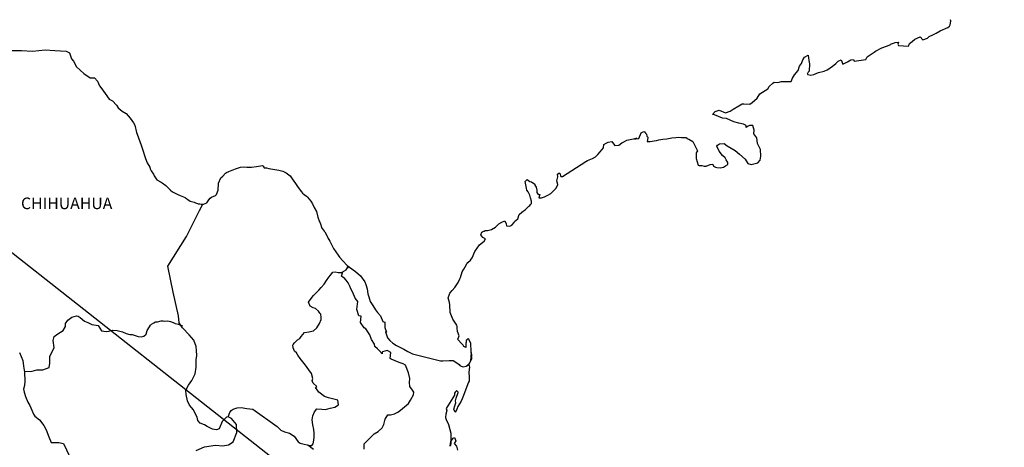
# Model space of a CAD drawing. Units: millimetres. Extents: x 303676 to 309020, y 3447852 to 3449652.
# Drawn here: x 308711 to 308915, y 3449398 to 3449486 of the extents above; entities that cross this region are included whole.
import ezdxf

# ---------------------------------------------------------------- set-up
doc = ezdxf.new("R2010")
doc.units = ezdxf.units.MM
doc.layers.add('Lomo', color=7, linetype='Continuous')
doc.styles.add('ROMANS', font='ROMANS', dxfattribs={"height": 0.2})

msp = doc.modelspace()

# ---------------------------------------------------------------- linework, layer by layer
at = {"layer": 'Lomo'}
msp.add_line((308663.91, 3449473.86, 1.16), (308914.89, 3449276.22, 1.16), dxfattribs=at)
at = {"layer": 'Lomo', "color": 7, "linetype": 'Continuous', "elevation": 1.16}
for points in [[(308709.57, 3449479.77), (308711.53, 3449479.73), (308713.79, 3449479.63), (308716.38, 3449479.88), (308718.39, 3449479.73), (308720.79, 3449479.59), (308721.43, 3449479.25), (308721.87, 3449478.06), (308722.27, 3449477.57), (308722.9, 3449476.39), (308724.38, 3449475), (308725.7, 3449474.11), (308726.63, 3449474.07), (308727.27, 3449473.38), (308727.62, 3449472.44), (308728.11, 3449471.8), (308728.84, 3449470.86), (308729.67, 3449469.68), (308730.36, 3449469.34), (308731.15, 3449468.45), (308731.54, 3449467.9), (308732.37, 3449467.21), (308733.16, 3449466.72), (308733.99, 3449465.78), (308734.68, 3449464.79), (308734.97, 3449464.3), (308735.32, 3449462.78), (308735.42, 3449462.43), (308736.3, 3449460.16), (308736.45, 3449459.52), (308737.14, 3449457.4), (308737.53, 3449456.51), (308738.07, 3449455.62), (308738.17, 3449455.28), (308738.32, 3449454.88), (308738.86, 3449454.19), (308738.96, 3449453.8), (308739.55, 3449453.01), (308740.43, 3449452.52), (308740.63, 3449452.37), (308741.41, 3449451.82), (308742.29, 3449450.94), (308742.29, 3449450.84), (308742.93, 3449450.45), (308743.86, 3449449.96), (308744.36, 3449449.71), (308745.38, 3449449.31), (308745.73, 3449449.07), (308745.93, 3449448.92), (308746.41, 3449448.57), (308746.66, 3449448.52), (308747.24, 3449448.33), (308747.49, 3449448.23), (308747.94, 3449448.08), (308748.08, 3449448.03), (308748.42, 3449448.03), (308748.67, 3449447.93), (308749.21, 3449447.93), (308749.89, 3449448.23), (308750.28, 3449448.83), (308750.58, 3449449.17), (308750.82, 3449449.37), (308751.65, 3449449.76), (308751.9, 3449449.96), (308751.9, 3449449.96), (308752.19, 3449450.85), (308752.28, 3449452.28), (308752.73, 3449453.37), (308753.17, 3449453.77), (308753.75, 3449454.36), (308753.95, 3449454.51), (308754.39, 3449454.7), (308755.13, 3449455), (308755.81, 3449455.24), (308756.84, 3449455.64), (308757.53, 3449455.69), (308758.16, 3449455.59), (308759.09, 3449455.64), (308760.17, 3449455.74), (308761.4, 3449455.94), (308761.49, 3449455.84), (308761.74, 3449455.5), (308762.18, 3449455.5), (308762.72, 3449455.35), (308763.5, 3449455.2), (308763.94, 3449455.11), (308764.78, 3449454.96), (308765.56, 3449454.81), (308766.3, 3449454.42), (308767.08, 3449453.78), (308767.53, 3449453.18), (308768.21, 3449452.25), (308768.8, 3449451.41), (308769.44, 3449450.52), (308769.68, 3449450.22), (308769.98, 3449449.93), (308770.47, 3449449.63), (308770.72, 3449449.39), (308771.05, 3449448.99), (308771.4, 3449448.55), (308771.75, 3449448.05), (308772.09, 3449447.27), (308772.53, 3449446.43), (308772.87, 3449445.25), (308773.17, 3449444.3), (308773.32, 3449444.11), (308773.67, 3449442.98), (308773.71, 3449442.93), (308774.16, 3449442.34), (308774.25, 3449442.19), (308774.7, 3449441.45), (308774.79, 3449441.35), (308774.99, 3449440.86), (308775.14, 3449440.61), (308775.33, 3449440.27), (308776.07, 3449438.78), (308777.05, 3449437.36), (308777.3, 3449436.96), (308777.99, 3449436.22), (308778.92, 3449435.28), (308779.36, 3449434.94), (308780.64, 3449434), (308781.66, 3449433.12), (308782.55, 3449431.88), (308782.75, 3449431.34), (308783.04, 3449430.45), (308783.19, 3449429.37), (308783.38, 3449428.77), (308783.69, 3449427.79), (308784.22, 3449426.95), (308784.76, 3449426.11), (308785.16, 3449425.52), (308785.8, 3449424.83), (308786.29, 3449423.65), (308786.68, 3449423.55), (308786.72, 3449423), (308786.73, 3449422.41), (308787.02, 3449421.42), (308786.83, 3449421.52), (308787.22, 3449420.29), (308787.71, 3449419.75), (308788.35, 3449419.21), (308789.14, 3449418.71), (308789.82, 3449418.32), (308790.66, 3449417.93), (308791.49, 3449417.48), (308792.42, 3449416.99), (308798.2, 3449415.52), (308798.69, 3449415.52), (308800.02, 3449415.56), (308800.85, 3449415.62), (308801.78, 3449414.98), (308802.08, 3449414.73), (308802.22, 3449414.53), (308802.47, 3449414.39), (308802.91, 3449414.29), (308803.54, 3449414.43), (308804.13, 3449414.88), (308804.28, 3449415.13), (308804.57, 3449415.67), (308804.72, 3449416.01), (308804.62, 3449416.85), (308804.57, 3449417.25), (308804.43, 3449415.47), (308804.63, 3449416.16), (308804.63, 3449416.16), (308804.72, 3449416.75), (308804.57, 3449417.44), (308804.52, 3449419.12), (308804.08, 3449420.01), (308803.93, 3449420.06), (308803.88, 3449420.06), (308803.79, 3449419.91), (308803.54, 3449419.76), (308803.54, 3449419.37), (308803.49, 3449419.17), (308803.49, 3449418.58), (308803.44, 3449418.28), (308803.05, 3449418.48), (308802.91, 3449418.73), (308802.7, 3449418.97), (308801.72, 3449420), (308801.87, 3449420.16), (308802.11, 3449420.7), (308801.72, 3449421.59), (308801.68, 3449422.28), (308801.67, 3449422.63), (308801.62, 3449422.92), (308800.79, 3449424.16), (308800.2, 3449425.54), (308800.14, 3449427.11), (308800.05, 3449427.56), (308799.8, 3449428.55), (308800, 3449429.09), (308800.14, 3449429.53), (308800.64, 3449430.07), (308801.22, 3449430.67), (308801.91, 3449431.7), (308802.25, 3449432.5), (308802.34, 3449432.79), (308802.73, 3449433.92), (308803.03, 3449434.47), (308803.32, 3449435.01), (308803.67, 3449435.6), (308803.86, 3449435.85), (308804.45, 3449436.39), (308804.74, 3449436.84), (308804.74, 3449436.84), (308805.33, 3449438.12), (308805.82, 3449438.81), (308806.3, 3449439.55), (308807.23, 3449440.29), (308807.52, 3449440.74), (308806.99, 3449441.04), (308806.54, 3449441.63), (308806.74, 3449442.17), (308807.18, 3449442.37), (308807.23, 3449442.37), (308807.48, 3449442.47), (308807.72, 3449442.47), (308807.96, 3449442.47), (308808.75, 3449442.72), (308809.63, 3449443.21), (308810.02, 3449443.61), (308810.31, 3449443.85), (308810.9, 3449444.2), (308811.53, 3449444.49), (308811.59, 3449444.34), (308811.78, 3449443.85), (308811.88, 3449443.46), (308812.57, 3449443.41), (308813.01, 3449443.61), (308813.45, 3449444.15), (308813.5, 3449444.34), (308814.24, 3449444.94), (308814.53, 3449445.83), (308815.06, 3449446.27), (308815.8, 3449446.87), (308815.99, 3449447.02), (308816.48, 3449447.51), (308816.73, 3449447.66), (308816.82, 3449447.85), (308817.02, 3449448.1), (308817.02, 3449448.54), (308816.82, 3449449.24), (308816.72, 3449449.78), (308816.33, 3449450.52), (308816.08, 3449450.82), (308816.04, 3449451.26), (308815.74, 3449452.64), (308816.18, 3449453.03), (308816.72, 3449452.64), (308817.06, 3449452.54), (308817.75, 3449452.1), (308817.75, 3449451.9), (308818.05, 3449451.45), (308818.14, 3449450.82), (308818.14, 3449450.37), (308818.3, 3449450.18), (308818.54, 3449449.93), (308818.78, 3449449.93), (308818.58, 3449449.29), (308819.12, 3449449.29), (308819.71, 3449449.49), (308820.45, 3449449.78), (308821.08, 3449450.13), (308821.08, 3449450.13), (308821.68, 3449450.77), (308822.07, 3449451.17), (308822.5, 3449451.96), (308822.5, 3449452.01), (308822.31, 3449452.8), (308822.35, 3449453.04), (308822.5, 3449453.58), (308822.4, 3449454.18), (308822.7, 3449454.38), (308822.89, 3449454.38), (308822.94, 3449454.38), (308823.09, 3449453.69), (308823.48, 3449453.69), (308828.32, 3449456.8), (308828.62, 3449457), (308829.65, 3449457.39), (308830.33, 3449457.78), (308830.77, 3449458.23), (308831.26, 3449458.78), (308831.61, 3449459.22), (308831.95, 3449459.62), (308832, 3449460.3), (308832.53, 3449460.6), (308832.92, 3449460.75), (308833.71, 3449460.9), (308834.01, 3449460.46), (308834.3, 3449460.06), (308835.13, 3449460.16), (308835.77, 3449460.65), (308836.3, 3449460.95), (308836.8, 3449461.2), (308838.85, 3449461.59), (308838.36, 3449461.45), (308838.66, 3449461.5), (308839.25, 3449461.55), (308839.78, 3449462.73), (308840.03, 3449462.88), (308840.27, 3449462.98), (308840.47, 3449462.93), (308840.62, 3449462.68), (308840.86, 3449462.43), (308840.91, 3449462.05), (308841.01, 3449461.94), (308841.1, 3449461.8), (308841.1, 3449461.8), (308841.1, 3449461.7), (308841.01, 3449460.91), (308841.41, 3449460.91), (308841.55, 3449460.91), (308841.55, 3449460.91), (308841.59, 3449460.91), (308842.43, 3449461.06), (308842.92, 3449461.16), (308843.41, 3449461.26), (308844.24, 3449461.41), (308845.03, 3449461.5), (308845.37, 3449461.55), (308846.1, 3449461.65), (308846.94, 3449461.75), (308847.43, 3449461.8), (308848.11, 3449461.76), (308849.14, 3449461.76), (308849.19, 3449461.56), (308849.58, 3449461.41), (308850.46, 3449460.92), (308851.4, 3449458.99), (308851.11, 3449458.6), (308851.11, 3449457.42), (308851.55, 3449456.03), (308851.75, 3449455.98), (308852.33, 3449455.94), (308852.78, 3449455.79), (308853.22, 3449455.84), (308854.01, 3449456.13), (308854.59, 3449456.23), (308854.69, 3449455.84), (308855.13, 3449455.59), (308855.42, 3449455.55), (308856.11, 3449455.49), (308856.79, 3449455.64), (308857.18, 3449455.89), (308857.67, 3449456.14), (308857.67, 3449456.58), (308857.33, 3449457.13), (308857.14, 3449457.57), (308856.55, 3449458.01), (308855.86, 3449458.9), (308855.42, 3449459.94), (308855.56, 3449460.18), (308855.95, 3449460.43), (308856.94, 3449460.48), (308857.57, 3449460.04), (308859.19, 3449459.05), (308860.12, 3449458.31), (308861.25, 3449457.27), (308861.84, 3449456.39), (308862.53, 3449456.14), (308863.9, 3449456.49), (308864.34, 3449457.03), (308864.48, 3449457.87), (308864.48, 3449457.87), (308864.43, 3449459.25), (308863.84, 3449460.53), (308863.7, 3449461.67), (308863.06, 3449462.51), (308863.1, 3449463.25), (308862.86, 3449464.24), (308862.17, 3449464.24), (308861.73, 3449464.04), (308861.48, 3449463.84), (308861.44, 3449464.24), (308860.95, 3449464.48), (308859.97, 3449464.73), (308858.94, 3449464.98), (308857.42, 3449465.66), (308856.59, 3449465.76), (308854.92, 3449466.45), (308854.52, 3449466.49), (308855.07, 3449467.14), (308855.89, 3449467.39), (308857.22, 3449466.84), (308858.15, 3449467.19), (308858.78, 3449467.59), (308859.96, 3449468.28), (308860.64, 3449468.72), (308860.99, 3449468.72), (308862.22, 3449468.68), (308862.7, 3449469.02), (308863.73, 3449469.91), (308864.32, 3449470.8), (308864.86, 3449471.14), (308865.93, 3449471.84), (308866.23, 3449472.28), (308867.01, 3449473.03), (308867.26, 3449473.22), (308868.04, 3449473.12), (308868.77, 3449473.37), (308869.8, 3449473.32), (308870.78, 3449473.32), (308871.07, 3449474.01), (308871.51, 3449474.75), (308872.25, 3449475.59), (308872.54, 3449476.49), (308872.94, 3449477.08), (308873.18, 3449477.86), (308873.57, 3449478.41), (308874.3, 3449478.8), (308874.45, 3449477.72), (308874.55, 3449477.03), (308874.5, 3449475.5), (308874.31, 3449475.3), (308874.11, 3449474.85), (308874.21, 3449474.81), (308874.85, 3449474.66), (308875.48, 3449474.76), (308875.97, 3449475), (308876.46, 3449475.2), (308877.64, 3449475.45), (308878.22, 3449475.75), (308878.57, 3449475.95), (308879.6, 3449476.74), (308880.04, 3449477.08), (308880.53, 3449477.58), (308881.16, 3449477.82), (308881.46, 3449476.94), (308882.44, 3449477.38), (308883.12, 3449477.82), (308883.66, 3449477.92), (308883.81, 3449477.53), (308886.26, 3449477.92), (308886.5, 3449478.42), (308887.97, 3449479.41), (308888.26, 3449479.6), (308889.54, 3449480.3), (308891.25, 3449480.94), (308891.35, 3449481.04), (308891.93, 3449481.29), (308892.33, 3449481.39), (308893.01, 3449481.49), (308892.87, 3449481.04), (308892.97, 3449480.79), (308895.07, 3449480.65), (308895.27, 3449481.2), (308895.86, 3449481.64), (308896.4, 3449482.13), (308897.47, 3449482.57), (308898.06, 3449481.98), (308898.99, 3449482.33), (308899.33, 3449482.63), (308900.12, 3449482.98), (308900.76, 3449483.37), (308901.64, 3449483.81), (308903.2, 3449484.51), (308903.55, 3449484.81), (308903.69, 3449485.1), (308903.79, 3449485.44), (308903.83, 3449485.89), (308903.74, 3449486.14)], [(308747.68, 3449396.98), (308749.35, 3449397.71), (308751.65, 3449398.05), (308753.13, 3449397.9), (308754.35, 3449398.14), (308755.29, 3449398.74), (308756.07, 3449400.66), (308756.02, 3449402.34), (308754.94, 3449403.57), (308754.3, 3449403.96), (308753.91, 3449403.86), (308753.02, 3449402.98), (308752.44, 3449401.45), (308751.9, 3449401.26), (308751.01, 3449401.36), (308749.93, 3449401.95), (308749.4, 3449402.24), (308748.51, 3449402.59), (308748.02, 3449403.14), (308747.87, 3449403.88), (308747.87, 3449403.88), (308747.47, 3449404.62), (308747.14, 3449405.41), (308746.25, 3449406.34), (308745.85, 3449407.23), (308745.56, 3449408.56), (308745.51, 3449409.35), (308745.71, 3449409.89), (308746.1, 3449410.49), (308746.78, 3449411.42), (308747.42, 3449412.8), (308747.67, 3449414.23), (308747.66, 3449415.71), (308747.82, 3449416.64), (308747.76, 3449417.63), (308747.66, 3449418.47), (308747.17, 3449419.8), (308746.24, 3449420.89), (308744.86, 3449422.36), (308744.17, 3449423.41), (308744.03, 3449424.83), (308742.89, 3449429.76), (308741.81, 3449435.09), (308745.68, 3449441.29), (308748.33, 3449446.66), (308749.07, 3449447.93)], [(308754.3, 3449403.96), (308754.65, 3449404.8), (308754.89, 3449405.24), (308755.34, 3449405.54), (308756.17, 3449405.79), (308756.96, 3449405.83), (308758.13, 3449405.68), (308759.41, 3449405.53), (308764.42, 3449401.93), (308765.16, 3449401.19), (308765.95, 3449400.84), (308766.97, 3449400.54), (308767.91, 3449399.9), (308768.75, 3449398.72), (308769.19, 3449398.47), (308770.03, 3449398.27), (308770.66, 3449398.12), (308771.01, 3449398.02), (308771.59, 3449398.02), (308771.84, 3449398.32), (308771.99, 3449399.11), (308772.08, 3449399.7), (308772.08, 3449400.54), (308772.03, 3449401.32), (308771.83, 3449402.26), (308771.64, 3449403.3), (308771.83, 3449404.14), (308772.13, 3449404.97), (308772.62, 3449405.61), (308773.65, 3449405.51), (308774.39, 3449405.46), (308775.42, 3449405.7), (308776.35, 3449405.9), (308777.09, 3449406.4), (308776.99, 3449407.38), (308775.86, 3449407.67), (308775.03, 3449407.83), (308774.24, 3449408.17), (308773.06, 3449409.01), (308772.37, 3449410), (308772.62, 3449410.2), (308771.88, 3449410.89), (308771.69, 3449411.38), (308771.83, 3449411.83), (308771.53, 3449412.91), (308770.99, 3449413.65), (308770.31, 3449414.59), (308769.72, 3449415.28), (308769.18, 3449416.02), (308768.73, 3449416.71), (308768.44, 3449417.16), (308768, 3449417.55), (308767.75, 3449418.19), (308767.75, 3449418.28), (308767.65, 3449418.73), (308767.7, 3449418.88), (308767.7, 3449418.88), (308767.99, 3449419.27), (308768.63, 3449419.86), (308769.12, 3449420.16), (308769.42, 3449420.56), (308770.06, 3449421.39), (308770.99, 3449421.54), (308771.92, 3449421.73), (308772.61, 3449422.37), (308773.15, 3449423.26), (308773.54, 3449424.1), (308773.54, 3449424.49), (308773.49, 3449425.18), (308773.24, 3449425.38), (308772.95, 3449425.82), (308772.36, 3449426.37), (308771.87, 3449426.52), (308771.28, 3449426.81), (308770.93, 3449427.65), (308771.47, 3449428.44), (308771.97, 3449429.03), (308772.6, 3449429.72), (308773.04, 3449430.17), (308773.53, 3449430.7), (308774.12, 3449431.4), (308774.62, 3449432.18), (308775.11, 3449432.82), (308775.45, 3449433.22), (308775.94, 3449433.85), (308776.43, 3449433.95), (308777.07, 3449433.8), (308777.75, 3449433.8), (308778.69, 3449434.39), (308778.98, 3449434.79), (308779.18, 3449435.08), (308778.97, 3449434.77), (308779.05, 3449435.18)], [(308782.45, 3449397.22), (308782.45, 3449398.35), (308783.23, 3449399.19), (308783.87, 3449399.82), (308784.51, 3449400.42), (308785.34, 3449400.86), (308786.13, 3449401.65), (308786.52, 3449402.34), (308786.76, 3449403.42), (308787.3, 3449404.31), (308787.89, 3449404.31), (308788.73, 3449404.56), (308789.41, 3449404.9), (308789.96, 3449405.29), (308790.79, 3449405.97), (308791.58, 3449406.67), (308792.02, 3449407.4), (308792.66, 3449408.49), (308792.71, 3449409.03), (308792.41, 3449409.47), (308791.87, 3449410.21), (308791.82, 3449411.05), (308791.87, 3449411.84), (308791.57, 3449413.02), (308790.98, 3449414.61), (308790.49, 3449414.9), (308789.7, 3449415.15), (308787.99, 3449415.89), (308787.79, 3449415.99), (308787.93, 3449417.27), (308787.3, 3449417.57), (308787.15, 3449417.67), (308786.21, 3449417.37), (308786.12, 3449417.22), (308786.17, 3449416.98), (308785.58, 3449417.57), (308785.19, 3449418.02), (308784.64, 3449418.51), (308784.54, 3449419), (308783.95, 3449419.94), (308783.61, 3449420.88), (308782.77, 3449422.11), (308782.43, 3449422.36), (308781.69, 3449423.45), (308781.79, 3449424.78), (308781.35, 3449424.82), (308780.91, 3449426.15), (308781.1, 3449427.83), (308780.56, 3449428.52), (308780.07, 3449429.66), (308779.68, 3449430.39), (308779.48, 3449430.99), (308779.13, 3449431.68), (308778.69, 3449432.22), (308778.3, 3449432.67), (308778.1, 3449432.77), (308777.75, 3449433.06), (308778.02, 3449433.97)], [(308712.13, 3449413.33), (308713.73, 3449413.35), (308714.67, 3449413.69), (308715.9, 3449413.69), (308717.22, 3449414.12), (308717.41, 3449415.07), (308717.36, 3449415.9), (308717.41, 3449416.44), (308717.8, 3449417.33), (308718.29, 3449418.22), (308718.1, 3449419.74), (308718.29, 3449420.58), (308719.03, 3449421.12), (308720.16, 3449421.81), (308720.6, 3449422.65), (308720.65, 3449423.24), (308721.09, 3449423.93), (308721.92, 3449424.57), (308722.91, 3449424.82), (308723.25, 3449424.77), (308723.64, 3449424.47), (308724.53, 3449423.73), (308725.22, 3449423.43), (308726.1, 3449423.04), (308727.38, 3449422.84), (308728.07, 3449421.75), (308729, 3449421.6), (308729.59, 3449421.65), (308730.32, 3449421.85), (308731.3, 3449421.8), (308732.43, 3449421.54), (308733.17, 3449421.2), (308733.91, 3449421), (308734.4, 3449421), (308735.68, 3449420.56), (308736.32, 3449420.46), (308736.86, 3449420.6), (308737.3, 3449421.05), (308737.54, 3449421.79), (308737.98, 3449422.57), (308738.18, 3449422.87), (308738.43, 3449423.12), (308738.92, 3449423.36), (308739.26, 3449423.56), (308739.65, 3449423.61), (308740.44, 3449423.8), (308740.83, 3449423.8), (308741.18, 3449423.75), (308741.81, 3449423.8), (308742.36, 3449423.65), (308742.9, 3449423.45), (308743.34, 3449423.26), (308743.92, 3449423.11), (308744.62, 3449422.86), (308744.81, 3449422.81), (308744.81, 3449422.81)], [(308711.12, 3449417.24), (308711.47, 3449416.4), (308711.82, 3449415.62), (308711.91, 3449414.39), (308712.16, 3449413.15), (308712.21, 3449411.28), (308712.11, 3449410.44), (308711.92, 3449409.65), (308712.07, 3449409.01), (308712.31, 3449408.17), (308712.85, 3449406.93), (308713.25, 3449406.25), (308713.64, 3449405.31), (308713.98, 3449404.47), (308714.28, 3449404.08), (308715.21, 3449403.29), (308716.15, 3449402.1), (308716.64, 3449401.21), (308717.18, 3449399.78), (308717.62, 3449398.59), (308719.24, 3449398.59), (308720.18, 3449398.4), (308723.38, 3449391.69)], [(308803.54, 3449414.43), (308803.79, 3449414.58), (308804.08, 3449414.78)], [(308771.94, 3449397.14), (308770.78, 3449398.09)]]:
    msp.add_lwpolyline(points, dxfattribs=at)
at = {"layer": 'Lomo', "color": 5, "linetype": 'Continuous', "elevation": 1.16}
msp.add_lwpolyline([(308804.08, 3449414.78), (308804.24, 3449414.24), (308804.09, 3449413.2), (308804.14, 3449412.16), (308804.14, 3449411.32), (308804.04, 3449411.08), (308803.65, 3449410.19), (308802.97, 3449408.37), (308802.72, 3449407.67), (308802.53, 3449407.18), (308801.8, 3449406.09), (308801.6, 3449405.5), (308801.31, 3449404.9), (308801.26, 3449404.9), (308801.01, 3449405.5), (308801.21, 3449406.19), (308801.4, 3449406.83), (308801.35, 3449407.22), (308801.45, 3449407.82), (308801.89, 3449408.96), (308801.89, 3449409), (308801.6, 3449409.3), (308801.5, 3449409.3), (308801.25, 3449409.05), (308801.11, 3449408.8), (308801.15, 3449408.41), (308799.4, 3449405.64), (308799.55, 3449405.25), (308799.3, 3449404.46), (308799.25, 3449403.82), (308799.45, 3449403.18), (308799.74, 3449402.69), (308799.89, 3449402.34), (308800.18, 3449401.3), (308800.33, 3449400.56), (308800.34, 3449399.43), (308800.39, 3449398.39), (308800.29, 3449398.04), (308800.19, 3449397.85), (308800.34, 3449398.84), (308800.83, 3449399.53), (308801.12, 3449399.68), (308801.41, 3449398.98), (308801.07, 3449398.39), (308801.52, 3449397.85), (308801.71, 3449397.02)], dxfattribs=at)

# ---------------------------------------------------------------- texts
at = {"layer": 'Lomo', "color": 7, "style": 'ROMANS'}
msp.add_text('CHIHUAHUA', height=2.4, dxfattribs=at).set_placement((308711.41, 3449446.92, 1.16))

doc.saveas('drawing.dxf')
